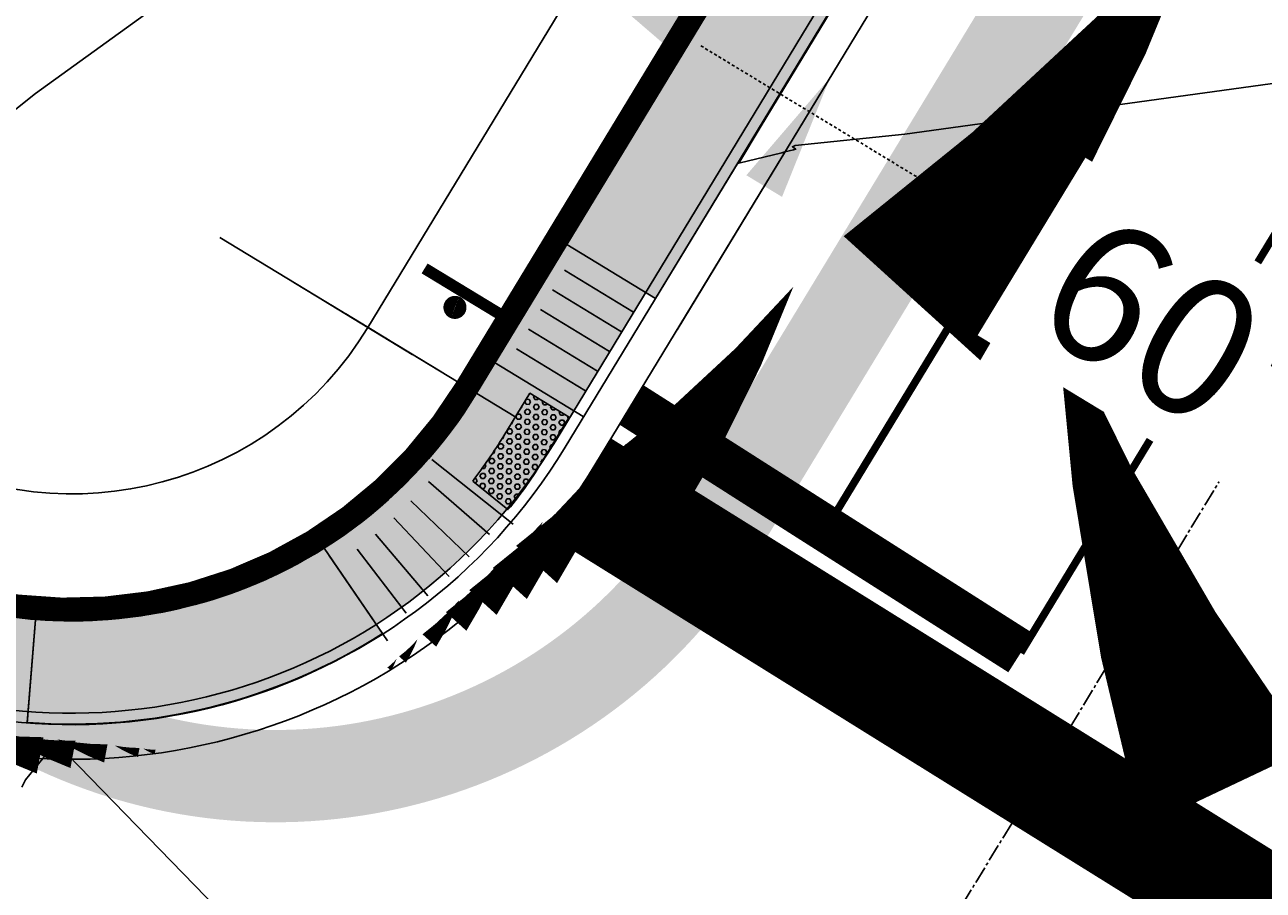
# Model space of a CAD drawing. Units: feet. Extents: x 2265665 to 2272075, y 13822633 to 13828740.
# Drawn here: x 2269617 to 2269670, y 13825206 to 13825244 of the extents above; entities that cross this region are included whole.
import ezdxf
from ezdxf.enums import TextEntityAlignment as Align

# ---------------------------------------------------------------- set-up
doc = ezdxf.new("R2010")
doc.units = ezdxf.units.FT
doc.header["$MEASUREMENT"] = 0
for name, pattern in [('337.038_Prop Base$0$CENTER2', [1.125, 0.75, -0.125, 0.125, -0.125]), ('DASHED2', [0.375, 0.25, -0.125]), ('Kyndwood Unit 1 Plat$0$DASHED2', [0.375, 0.25, -0.125]), ('Kyndwood Unit 1 Plat$0$HIDDEN2', [0.1875, 0.125, -0.0625]), ('Kyndwood Unit 3 Plat$0$Kyndwood Unit 1 Plat$0$CENTER2', [1.125, 0.75, -0.125, 0.125, -0.125]), ('Kyndwood Unit 3 Plat$0$Kyndwood Unit 1 Plat$0$DASHED2', [0.375, 0.25, -0.125]), ('Kyndwood Unit 3 Plat$0$Kyndwood Unit 1 Plat$0$HIDDEN2', [0.1875, 0.125, -0.0625])]:
    doc.linetypes.add(name, pattern=pattern)
doc.layers.get('Defpoints').update_dxf_attribs({"color": 156})
for name, color, linetype in [('337.038_Prop Base$0$C-ROAD-BCRB', 1, 'Continuous'), ('337.038_Prop Base$0$C-ROAD-CNTR', 252, '337.038_Prop Base$0$CENTER2'), ('337.038_Prop Base$0$C-ROAD-CROSSWALK', 1, 'Continuous'), ('337.038_Prop Base$0$C-ROAD-FCRB', 2, 'Continuous'), ('337.038_Prop Base$0$C-ROAD-FLOW', 3, 'Continuous'), ('337.038_Prop Base$0$C-ROAD-FLOW @ 10', 3, 'Continuous'), ('337.038_Prop Base$0$C-ROAD-FLOW @ 100', 3, 'Continuous'), ('337.038_Prop Base$0$C-ROAD-FLOW @ 20', 3, 'Continuous'), ('337.038_Prop Base$0$C-ROAD-FLOW @ 200', 3, 'Continuous'), ('337.038_Prop Base$0$C-ROAD-FLOW @ 30', 3, 'Continuous'), ('337.038_Prop Base$0$C-ROAD-FLOW @ 40', 3, 'Continuous'), ('337.038_Prop Base$0$C-ROAD-FLOW @ 5', 3, 'Continuous'), ('337.038_Prop Base$0$C-ROAD-FLOW @ 50', 3, 'Continuous'), ('337.038_Prop Base$0$C-ROAD-FLOW @ 60', 3, 'Continuous'), ('337.038_Prop Base$0$C-ROAD-GUTR', 251, 'Continuous'), ('337.038_Prop Base$0$C-ROAD-SDWK ADA', 1, 'Continuous'), ('337.038_Prop Base$0$C-ROAD-SDWK CONTRACTOR', 253, 'Continuous'), ('337.038_Prop Base$0$C-ROAD-SIGN', 104, 'Continuous'), ('337.038_Prop Base$0$C-SDWK', 1, 'Continuous'), ('337.038_Prop Base$0$C-STRM-LINER', 251, 'Continuous'), ('337.038_Prop Base$0$CP_ROAD-SIGN-SBAR', 1, 'Continuous'), ('Kyndwood Unit 1 Plat$0$C-CNTR-SDWK', 1, 'Kyndwood Unit 1 Plat$0$DASHED2'), ('Kyndwood Unit 1 Plat$0$C-ESMT', 2, 'Kyndwood Unit 1 Plat$0$HIDDEN2'), ('Kyndwood Unit 1 Plat$0$C-TICK MARK', 2, 'Continuous'), ('Kyndwood Unit 1 Plat$0$C-TICK MARK @ 10', 2, 'Continuous'), ('Kyndwood Unit 1 Plat$0$C-TICK MARK @ 100', 2, 'Continuous'), ('Kyndwood Unit 1 Plat$0$C-TICK MARK @ 20', 2, 'Continuous'), ('Kyndwood Unit 1 Plat$0$C-TICK MARK @ 200', 2, 'Continuous'), ('Kyndwood Unit 1 Plat$0$C-TICK MARK @ 30', 2, 'Continuous'), ('Kyndwood Unit 1 Plat$0$C-TICK MARK @ 40', 2, 'Continuous'), ('Kyndwood Unit 1 Plat$0$C-TICK MARK @ 5', 2, 'Continuous'), ('Kyndwood Unit 1 Plat$0$C-TICK MARK @ 50', 2, 'Continuous'), ('Kyndwood Unit 1 Plat$0$C-TICK MARK @ 60', 2, 'Continuous'), ('Kyndwood Unit 1 Plat$0$SP_PARC-LOTS-DIMS', 2, 'Continuous'), ('Kyndwood Unit 3 Plat$0$Kyndwood Unit 1 Plat$0$C-CNTR-SDWK', 253, 'Kyndwood Unit 3 Plat$0$Kyndwood Unit 1 Plat$0$DASHED2'), ('Kyndwood Unit 3 Plat$0$Kyndwood Unit 1 Plat$0$C-ESMT', 252, 'Kyndwood Unit 3 Plat$0$Kyndwood Unit 1 Plat$0$HIDDEN2'), ('Kyndwood Unit 3 Plat$0$Kyndwood Unit 1 Plat$0$C-PARC-LOTS', 252, 'Continuous'), ('Kyndwood Unit 3 Plat$0$Kyndwood Unit 1 Plat$0$C-ROAD-CNTR', 252, 'Kyndwood Unit 3 Plat$0$Kyndwood Unit 1 Plat$0$CENTER2'), ('V-TOPO-MINR', 252, 'DASHED2')]:
    doc.layers.add(name, color=color, linetype=linetype)
doc.layers.add('337.038_Prop Base$0$C-ROAD-SDWK CONT', color=156, linetype='Continuous', plot=False)
doc.styles.add('337.038_Prop Base$0$Simplex', font='simplex.shx')
doc.styles.add('337.038_Prop Base$0$Standard', font='simplex.shx')
doc.styles.add('Kyndwood Unit 1 Plat$0$Simplex', font='simplex.shx')
doc.styles.add('Kyndwood Unit 3 Plat$0$Kyndwood Unit 1 Plat$0$Simplex', font='simplex.shx')
doc.dimstyles.new('337.038_Prop Base$0$Junk', dxfattribs={"dimtxt": 0.1, "dimasz": 0.12, "dimexe": 0.05, "dimexo": 0.1, "dimgap": 0.04, "dimtad": 1, "dimzin": 3, "dimdsep": 46, "dimtxsty": '337.038_Prop Base$0$Standard', "dimcen": 0, "dimadec": 4, "dimazin": 0, "dimtfac": 1, "dimtdec": 4, "dimtix": 1, "dimtmove": 1, "dimatfit": 3, "dimfxl": 1, "dimtolj": 1, "dimtzin": 3, "dimarcsym": 0})
doc.dimstyles.new('Kyndwood Unit 1 Plat$0$2013_DIMS', dxfattribs={"dimscale": 0, "dimtxt": 0.06, "dimasz": 0.06, "dimexe": 0.02, "dimexo": 0.06, "dimgap": 0.02, "dimtad": 0, "dimdsep": 46, "dimtxsty": 'Kyndwood Unit 1 Plat$0$Simplex', "dimcen": 0, "dimclrd": 256, "dimclre": 256, "dimclrt": 256, "dimaunit": 1, "dimadec": 4, "dimazin": 0, "dimtfac": 1, "dimtofl": 0, "dimtmove": 0, "dimatfit": 3, "dimfxl": 1, "dimtfill": 1, "dimtolj": 1, "dimtzin": 0, "dimarcsym": 0})
doc.dimstyles.new('Kyndwood Unit 3 Plat$0$Kyndwood Unit 1 Plat$0$2013_DIMS', dxfattribs={"dimscale": 0, "dimtxt": 0.06, "dimasz": 0.06, "dimexe": 0.02, "dimexo": 0.06, "dimgap": 0.02, "dimtad": 0, "dimdsep": 46, "dimtxsty": 'Kyndwood Unit 3 Plat$0$Kyndwood Unit 1 Plat$0$Simplex', "dimcen": 0, "dimclrd": 256, "dimclre": 256, "dimclrt": 256, "dimaunit": 1, "dimadec": 4, "dimazin": 0, "dimtfac": 1, "dimtofl": 0, "dimtmove": 0, "dimatfit": 3, "dimfxl": 1, "dimtfill": 1, "dimtolj": 1, "dimtzin": 0, "dimarcsym": 0})
pattern_1 = [(49.99999999999999, (0, 0), (3.586300913003767, -0.3137606749129755), [0.375, -4.125]), (355, (0, 0), (-0.693756668065, 3.760960668500059), [0.3, -3.3]), (100.45144446, (0.298858405, -0.02614672), (2.89254423363556, 3.447199954843147), [0.3187009599999999, -3.505710559999999]), (46.18420000000001, (0, 1), (5.336206653357862, -0.8275964039653827), [0.5625, -6.1875]), (96.63563549, (0.444683725, 0.931033465), (4.673309728371142, 4.870593003872752), [0.47805171, -5.258568799999999]), (351.1841639899999, (0, 1), (4.673309725273866, 4.870593001349951), [0.45, -4.950000005]), (21, (0.5, 0.75), (2.984535260592308, -2.013094453326694), [0.375, -4.125]), (326.0000000000001, (0.5, 0.75), (1.216576659607909, 3.625750225234265), [0.3, -3.3]), (71.45144474, (0.74871127, 0.58224213), (4.201111883649856, 1.612655764031769), [0.31870095, -3.50571056]), (37.50000000000001, (0, 0), (0.06079927658645334, 1.664469269156557), [0, -3.26, 0, -3.35, 0, -3.3125]), (7.499999999999999, (0, 0), (1.315347687210743, 1.972058559411801), [0, -1.91, 0, -3.185, 0, -1.2625]), (327.5, (-1.115, 0), (2.669112180862045, -0.1127743586718988), [0, -1.25, 0, -3.9, 0, -5.175]), (317.5, (-1.615, 0), (2.915930846711931, 0.5005249116615886), [0, -1.625, 0, -2.59, 0, -3.675])]

# ---------------------------------------------------------------- blocks, each defined once
blk = doc.blocks.new('*U41')
h = blk.add_hatch()
h.set_pattern_fill('HEX', color=256, scale=0.9999999999999992, angle=515.7779559094382)
h.set_pattern_definition([(155.7779559094382, (-3.856505021085656, 5.774915437479111), (-0.08882691241989674, -0.1974456371509586), [0.1249999999999999, -0.2499999999999998]), (275.7779559094382, (-3.856505021085656, 5.774915437479111), (0.2154063938490829, 0.02179645588011326), [0.1249999999999999, -0.2499999999999998]), (215.7779559094382, (-3.970500311062199, 5.826199678661373), (0.1265794814291862, -0.1756491812708453), [0.1249999999999998, -0.2499999999999996])])
edge = h.paths.add_edge_path()
edge.add_arc((-14.67076788749249, 20.28015546123999), 22.50000038203206, 305.8969209621357, 311.96638151576417, ccw=False)
edge.add_line((-1.478369105966857, 2.053509264513504), (-3.228127111048102, 0.7870390026052996))
edge.add_line((-3.228127111048102, 0.7870390026052989), (-2.055469461102227, -0.8331072982031873))
edge.add_line((-2.055469461102228, -0.8331072982031864), (-0.3057114574026332, 0.4333629612214376))
edge.add_arc((-10.04836293915467, 14.24413101443301), 16.9013778170448, 305.2006269395665, 314.1747338618667)
edge.add_line((1.729343495930168, 2.122159093847824), (0.374857460710311, 3.550565655361294))
for p, q in [((3.100759665088392, 10.01129071415419), (6.999072406982253, 7.763367725704188)), ((2.929004965452406, 8.776224357529289), (5.860209227271549, 6.863623621491232)), ((2.348643931499633, 7.932471703625179), (5.183121354326649, 5.879245525269778)), ((1.699002773740263, 7.082119463265424), (4.425206670274051, 4.887167911516725)), ((1.021738861074111, 6.282617230947801), (3.635065438830207, 3.954415307146164)), ((0.2513971236421655, 5.463208176420969), (2.736333411826274, 2.998438076864858)), ((-0.695382079085729, 5.242193858599599), (2.369631255972575, 1.947395950394184)), ((-2.037729920572591, -1.437495674098289), (-4.676209631441932, 2.207833503812927)), ((-3.140967486272683, -1.618787924752849), (-5.193118366927545, 1.216468104248581)), ((-3.951040633867545, -2.205116748842042), (-6.003191518294607, 0.6301392774290819)), ((-4.761113784063411, -2.791445572514481), (-6.813264667319276, 0.04381045690370777)), ((-5.571186936860276, -3.377774395770159), (-7.62333781751514, -0.542518366768729)), ((-6.89816882333573, -4.955468621880972), (-9.536648534542751, -1.310139441914817)), ((-6.381260087472898, -3.9641032220436), (-8.433410970312007, -1.12884719002441))]:
    blk.add_line(p, q)
blk.add_lwpolyline([(0.3748574607103092, 3.550565655361291, -0.02648921109399812), (-1.478369105966857, 2.053509264513504), (-3.228127111048102, 0.7870390026052989), (-2.055469461102228, -0.8331072982031864), (-0.3057114575298613, 0.4333629626128953, 0.03917663338352297), (1.729343495930168, 2.122159093847824), (0.3748574607103092, 3.550565655361291)], format="xyb")
blk = doc.blocks.new('*U47')
blk.add_lwpolyline([(-0.00459528747071295, 0.001878994574357456, 0, 0.0007999999999999994, -0.05002972121604023), (-0.002466228521081644, 0.001423954806562578, 0, 0, -0.07507171295831763), (-3.374578176657304e-06, -8.21095993767961e-06, 0, 0, -1.534882708495962)], format="xyseb")
blk = doc.blocks.new('*U399')
at = {"layer": '337.038_Prop Base$0$C-ROAD-FLOW @ 200', "xscale": -10000.00000000001, "yscale": 10000.00000000001, "zscale": 10000.00000000002, "rotation": 97.55855431110425}
blk.add_blockref('*U47', (2269685.980469186, 13825188.11578136), dxfattribs=at)
blk = doc.blocks.new('*U51')
blk.add_lwpolyline([(-0.002891457882609621, -0.004035675910477683, 0, 0.0007999999999999991, 0.05002972121604023), (-0.001328038338048495, -0.002520528218348546, 0, 0, 0.07507171295831763), (-7.958220230668923e-19, 3.247176369844229e-19, 0, 0, 1.534882708495962)], format="xyseb")
blk = doc.blocks.new('*U400')
at = {"layer": '337.038_Prop Base$0$C-ROAD-FLOW @ 10', "xscale": -500.0000000000006, "yscale": 500.0000000000006, "zscale": 500.0000000000009, "rotation": 97.55855431110425}
blk.add_blockref('*U51', (2269631.8182373, 13825215.45899671), dxfattribs=at)
at = {"layer": '337.038_Prop Base$0$C-ROAD-FLOW @ 100', "xscale": -5000.000000000006, "yscale": 5000.000000000006, "zscale": 5000.000000000008, "rotation": 97.55855431110425}
blk.add_blockref('*U51', (2269631.8182373, 13825215.45899671), dxfattribs=at)
at = {"layer": '337.038_Prop Base$0$C-ROAD-FLOW @ 20', "xscale": -1000.000000000001, "yscale": 1000.000000000001, "zscale": 1000.000000000002, "rotation": 97.55855431110425}
blk.add_blockref('*U51', (2269631.8182373, 13825215.45899671), dxfattribs=at)
at = {"layer": '337.038_Prop Base$0$C-ROAD-FLOW @ 200', "xscale": -10000.00000000001, "yscale": 10000.00000000001, "zscale": 10000.00000000002, "rotation": 97.55855431110425}
blk.add_blockref('*U51', (2269631.8182373, 13825215.45899671), dxfattribs=at)
at = {"layer": '337.038_Prop Base$0$C-ROAD-FLOW @ 30', "xscale": -1500.000000000002, "yscale": 1500.000000000002, "zscale": 1500.000000000003, "rotation": 97.55855431110425}
blk.add_blockref('*U51', (2269631.8182373, 13825215.45899671), dxfattribs=at)
at = {"layer": '337.038_Prop Base$0$C-ROAD-FLOW @ 40', "xscale": -2000.000000000003, "yscale": 2000.000000000003, "zscale": 2000.000000000003, "rotation": 97.55855431110425}
blk.add_blockref('*U51', (2269631.8182373, 13825215.45899671), dxfattribs=at)
at = {"layer": '337.038_Prop Base$0$C-ROAD-FLOW @ 5', "xscale": -250.0000000000003, "yscale": 250.0000000000003, "zscale": 250.0000000000004, "rotation": 97.55855431110425}
blk.add_blockref('*U51', (2269631.8182373, 13825215.45899671), dxfattribs=at)
at = {"layer": '337.038_Prop Base$0$C-ROAD-FLOW @ 50', "xscale": -2500.000000000003, "yscale": 2500.000000000003, "zscale": 2500.000000000004, "rotation": 97.55855431110425}
blk.add_blockref('*U51', (2269631.8182373, 13825215.45899671), dxfattribs=at)
at = {"layer": '337.038_Prop Base$0$C-ROAD-FLOW @ 60', "xscale": -3000.000000000005, "yscale": 3000.000000000004, "zscale": 3000.000000000005, "rotation": 97.55855431110425}
blk.add_blockref('*U51', (2269631.8182373, 13825215.45899671), dxfattribs=at)
blk = doc.blocks.new('337.038_Prop Base$0$SIGN')
at = {"layer": '337.038_Prop Base$0$C-ROAD-SIGN', "const_width": 0.5}
blk.add_lwpolyline([(-1.261317952070385, -1.728697756305337), (2.091494766063988, 0.4527345411479473)], dxfattribs=at)
at = {"layer": '337.038_Prop Base$0$C-ROAD-SIGN', "const_width": 0.495}
blk.add_lwpolyline([(0.1723632141947746, -0.1845187582075596, 1), (-0.1723632141947746, 0.1845187582075596, 1)], format="xyb", close=True, dxfattribs=at)
blk = doc.blocks.new('337.038_Prop Base$0$STOP SIGN')
at = {"layer": '337.038_Prop Base$0$C-ROAD-SIGN', "rotation": 54.37838363620784}
blk.add_blockref('337.038_Prop Base$0$SIGN', (9.313225746154785e-10, 0), dxfattribs=at)
blk = doc.blocks.new('*U106')
blk.add_lwpolyline([(-0.001169906936776911, 0.004824790700977343, 0, 0.0007999999999999993, -0.05002972121604023), (-0.0002911513696119352, 0.002832871562443718, 0, 0, -0.07507171295831763), (-8.631089980684837e-06, -2.076517930062995e-06, 0, 0, -1.534882708495962)], format="xyseb")
blk = doc.blocks.new('*U455')
at = {"layer": '337.038_Prop Base$0$C-ROAD-FLOW @ 10', "xscale": -500.0000000000006, "yscale": 500.0000000000006, "zscale": 500.0000000000009, "rotation": 97.55855431110425}
blk.add_blockref('*U106', (2269622.970171396, 13825212.29565825), dxfattribs=at)
at = {"layer": '337.038_Prop Base$0$C-ROAD-FLOW @ 100', "xscale": -5000.000000000006, "yscale": 5000.000000000006, "zscale": 5000.000000000008, "rotation": 97.55855431110425}
blk.add_blockref('*U106', (2269622.970171396, 13825212.29565825), dxfattribs=at)
at = {"layer": '337.038_Prop Base$0$C-ROAD-FLOW @ 20', "xscale": -1000.000000000001, "yscale": 1000.000000000001, "zscale": 1000.000000000002, "rotation": 97.55855431110425}
blk.add_blockref('*U106', (2269622.970171396, 13825212.29565825), dxfattribs=at)
at = {"layer": '337.038_Prop Base$0$C-ROAD-FLOW @ 200', "xscale": -10000.00000000001, "yscale": 10000.00000000001, "zscale": 10000.00000000002, "rotation": 97.55855431110425}
blk.add_blockref('*U106', (2269622.970171396, 13825212.29565825), dxfattribs=at)
at = {"layer": '337.038_Prop Base$0$C-ROAD-FLOW @ 30', "xscale": -1500.000000000002, "yscale": 1500.000000000002, "zscale": 1500.000000000003, "rotation": 97.55855431110425}
blk.add_blockref('*U106', (2269622.970171396, 13825212.29565825), dxfattribs=at)
at = {"layer": '337.038_Prop Base$0$C-ROAD-FLOW @ 40', "xscale": -2000.000000000003, "yscale": 2000.000000000003, "zscale": 2000.000000000003, "rotation": 97.55855431110425}
blk.add_blockref('*U106', (2269622.970171396, 13825212.29565825), dxfattribs=at)
at = {"layer": '337.038_Prop Base$0$C-ROAD-FLOW @ 5', "xscale": -250.0000000000003, "yscale": 250.0000000000003, "zscale": 250.0000000000004, "rotation": 97.55855431110425}
blk.add_blockref('*U106', (2269622.970171396, 13825212.29565825), dxfattribs=at)
at = {"layer": '337.038_Prop Base$0$C-ROAD-FLOW @ 50', "xscale": -2500.000000000003, "yscale": 2500.000000000003, "zscale": 2500.000000000004, "rotation": 97.55855431110425}
blk.add_blockref('*U106', (2269622.970171396, 13825212.29565825), dxfattribs=at)
at = {"layer": '337.038_Prop Base$0$C-ROAD-FLOW @ 60', "xscale": -3000.000000000005, "yscale": 3000.000000000004, "zscale": 3000.000000000005, "rotation": 97.55855431110425}
blk.add_blockref('*U106', (2269622.970171396, 13825212.29565825), dxfattribs=at)
blk = doc.blocks.new('*U155')
h = blk.add_hatch()
h.set_pattern_fill('HEX', color=256, scale=0.999999999999999, angle=423.4372842058469)
h.set_pattern_definition([(63.4372842058469, (5.927600943905097, 3.617433667326714), (-0.1936531137312846, 0.09681669041119993), [0.1249999999999999, -0.2499999999999998]), (183.4372842058469, (5.927600943905097, 3.617433667326714), (0.01298084345920991, -0.2161168612188494), [0.1249999999999998, -0.2499999999999997]), (123.4372842058468, (5.983498085489103, 3.729239342912591), (-0.1806722702720747, -0.1193001708076495), [0.1249999999999998, -0.2499999999999996])])
edge = h.paths.add_edge_path()
edge.add_arc((-20.95351124502388, -13.6918407252422), 22.50000038203206, 387.0779529250963, 393.1474134787248)
edge.add_line((-2.115014251518364, -1.388952925334134), (-3.296091460029234, 0.4195427556615117))
edge.add_line((-3.296091460029233, 0.4195427556615125), (-1.62155842211038, 1.513132763350983))
edge.add_line((-1.621558422110381, 1.513132763350983), (-0.4404812140015344, -0.2953629148312109))
edge.add_arc((-14.47808725978037, -9.70823647278405), 16.9013778170448, 384.8696005789938, 393.8437075012939, ccw=False)
edge.add_line((0.8559797458149632, -2.600285911447342), (-0.9197802372888086, -3.449788240453939))
for p, q in [((-4.66960548874946, 7.094799994159724), (-8.437304824098682, 4.634222473500635)), ((-4.54144374618269, 5.984135974328221), (-7.471876560280896, 4.070353454004922)), ((-3.994648742608477, 5.146869454079785), (-6.925081553587622, 3.233086935793457)), ((-3.447853735915205, 4.309602935868322), (-6.378286549472363, 2.395820418123038)), ((-2.901058731799946, 3.472336418197902), (-5.831491545325303, 1.5585539038104)), ((-2.354263730262704, 2.635069901068529), (-5.284696541241846, 0.7212873827822004)), ((-1.388835464630762, 2.071200882201417), (-5.156534798929696, -0.3893766366594232)), ((-2.524234537968578, -4.64676152652355), (1.516420481777132, -2.666078055747925)), ((-1.719122496301901, -5.191768671213807), (1.482967581190221, -3.778750930480686)), ((-1.292791052952651, -6.232489138717916), (1.980354265097678, -4.992924809235481)), ((-0.9462614448055836, -7.221330611128012), (2.384638807935923, -6.146573193713927)), ((-0.6437138262417942, -8.247779589422196), (2.737611029593675, -7.344097001723809)), ((-0.4035036550313475, -9.243287773390565), (3.017856229339197, -8.505523216353572)), ((-0.6848251185734026, -10.45809097402197), (3.759602700070422, -9.7530651869199))]:
    blk.add_line(p, q)
blk.add_lwpolyline([(-0.9197802372888095, -3.449788240453938, 0.02648921109399812), (-2.115014251518364, -1.388952925334134), (-3.296091460029233, 0.4195427556615125), (-1.621558422110381, 1.513132763350983), (-0.4404812146179962, -0.2953629160851314, -0.03917663338352297), (0.8559797458149632, -2.600285911447342), (-0.9197802372888095, -3.449788240453938)], format="xyb")
blk = doc.blocks.new('*U186')
at = {"layer": 'Kyndwood Unit 1 Plat$0$SP_PARC-LOTS-DIMS'}
blk.add_line((0.03205597478101161, -0.01945930364144833), (-0.032055974776355, 0.01945930364144832), dxfattribs=at)
blk = doc.blocks.new('*U514')
at = {"layer": 'Kyndwood Unit 1 Plat$0$C-TICK MARK @ 10', "xscale": 10, "yscale": 10, "zscale": 10}
blk.add_blockref('*U186', (2269631.481455494, 13825230.67711869), dxfattribs=at)
at = {"layer": 'Kyndwood Unit 1 Plat$0$C-TICK MARK @ 100', "xscale": 100, "yscale": 100, "zscale": 100}
blk.add_blockref('*U186', (2269631.481455494, 13825230.67711869), dxfattribs=at)
at = {"layer": 'Kyndwood Unit 1 Plat$0$C-TICK MARK @ 20', "xscale": 20, "yscale": 20, "zscale": 20}
blk.add_blockref('*U186', (2269631.481455494, 13825230.67711869), dxfattribs=at)
at = {"layer": 'Kyndwood Unit 1 Plat$0$C-TICK MARK @ 200', "xscale": 200, "yscale": 200, "zscale": 200}
blk.add_blockref('*U186', (2269631.481455494, 13825230.67711869), dxfattribs=at)
at = {"layer": 'Kyndwood Unit 1 Plat$0$C-TICK MARK @ 30', "xscale": 30, "yscale": 30, "zscale": 30}
blk.add_blockref('*U186', (2269631.481455494, 13825230.67711869), dxfattribs=at)
at = {"layer": 'Kyndwood Unit 1 Plat$0$C-TICK MARK @ 40', "xscale": 40, "yscale": 40, "zscale": 40}
blk.add_blockref('*U186', (2269631.481455494, 13825230.67711869), dxfattribs=at)
at = {"layer": 'Kyndwood Unit 1 Plat$0$C-TICK MARK @ 5', "xscale": 5, "yscale": 5, "zscale": 5}
blk.add_blockref('*U186', (2269631.481455494, 13825230.67711869), dxfattribs=at)
at = {"layer": 'Kyndwood Unit 1 Plat$0$C-TICK MARK @ 50', "xscale": 50, "yscale": 50, "zscale": 50}
blk.add_blockref('*U186', (2269631.481455494, 13825230.67711869), dxfattribs=at)
at = {"layer": 'Kyndwood Unit 1 Plat$0$C-TICK MARK @ 60', "xscale": 60, "yscale": 60, "zscale": 60}
blk.add_blockref('*U186', (2269631.481455494, 13825230.67711869), dxfattribs=at)
blk = doc.blocks.new('*D187')
at = {"layer": 'Defpoints', "color": 0}
for p in [(2269640.780459485, 13825245.99568522), (2269640.46820101, 13825245.48129118), (2269691.757760345, 13825214.34640554)]:
    blk.add_point(p, dxfattribs=at)
at = {"layer": 'Kyndwood Unit 1 Plat$0$C-ESMT', "lineweight": -2}
for p, q in [((2269643.581689573, 13825250.61024711), (2269641.818289006, 13825247.7053372)), ((2269645.909415418, 13825242.88219666), (2269659.586631241, 13825234.57956049)), ((2269686.941062887, 13825217.97428815), (2269673.263847063, 13825226.27692432)), ((2269694.871248908, 13825219.47536148), (2269693.107848342, 13825216.57045156))]:
    blk.add_line(p, q, dxfattribs=at)
at = {"layer": 'Kyndwood Unit 1 Plat$0$C-ESMT'}
for points in [[(2269646.428330178, 13825243.73702265), (2269645.390500657, 13825242.02737067), (2269640.780459485, 13825245.99568522)], [(2269687.459977647, 13825218.82911414), (2269686.422148126, 13825217.11946216), (2269692.07001882, 13825214.86079958)]]:
    blk.add_solid(points, dxfattribs=at)
at = {"layer": 'Kyndwood Unit 1 Plat$0$C-ESMT', "insert": (2269666.425239152, 13825230.4282424), "char_height": 6, "attachment_point": 5, "rotation": 328.74051609900806, "style": 'Kyndwood Unit 1 Plat$0$Simplex', "bg_fill": 3, "box_fill_scale": 1.25, "bg_fill_color": 256, "bg_fill_true_color": 13158600, "bg_fill_transparency": 0}
blk.add_mtext("\\A1;60'", dxfattribs=at)
blk = doc.blocks.new('*D361')
at = {"layer": 'Defpoints', "color": 0}
for p in [(2269640.780459485, 13825245.99568522), (2269640.46820101, 13825245.48129118), (2269691.757760345, 13825214.34640554)]:
    blk.add_point(p, dxfattribs=at)
at = {"layer": 'Kyndwood Unit 3 Plat$0$Kyndwood Unit 1 Plat$0$C-ESMT', "lineweight": -2}
for p, q in [((2269643.581689573, 13825250.61024711), (2269641.818289006, 13825247.7053372)), ((2269645.909415418, 13825242.88219666), (2269659.586631241, 13825234.57956049)), ((2269686.941062887, 13825217.97428815), (2269673.263847063, 13825226.27692432)), ((2269694.871248908, 13825219.47536148), (2269693.107848342, 13825216.57045156))]:
    blk.add_line(p, q, dxfattribs=at)
at = {"layer": 'Kyndwood Unit 3 Plat$0$Kyndwood Unit 1 Plat$0$C-ESMT'}
for points in [[(2269646.428330178, 13825243.73702265), (2269645.390500657, 13825242.02737067), (2269640.780459485, 13825245.99568522)], [(2269687.459977647, 13825218.82911414), (2269686.422148126, 13825217.11946216), (2269692.07001882, 13825214.86079958)]]:
    blk.add_solid(points, dxfattribs=at)
at = {"layer": 'Kyndwood Unit 3 Plat$0$Kyndwood Unit 1 Plat$0$C-ESMT', "insert": (2269666.425239152, 13825230.4282424), "char_height": 6, "attachment_point": 5, "rotation": 328.74051609900806, "style": 'Kyndwood Unit 3 Plat$0$Kyndwood Unit 1 Plat$0$Simplex', "bg_fill": 3, "box_fill_scale": 1.25, "bg_fill_color": 256, "bg_fill_true_color": 13158600, "bg_fill_transparency": 0}
blk.add_mtext("\\A1;60'", dxfattribs=at)
blk = doc.blocks.new('*U46')
blk.add_leader([(0.2357531544017168, -0.09878974029709015), (0, 0)], dimstyle='337.038_Prop Base$0$Junk', override={"dimscale": 2, "dimasz": 0.055, "dimgap": 0.04, "dimtad": 0, "dimtdec": 2})

msp = doc.modelspace()

# ---------------------------------------------------------------- hatches: boundary and pattern name
at = {"layer": '337.038_Prop Base$0$C-ROAD-SDWK CONTRACTOR'}
h = msp.add_hatch(color=256, dxfattribs=at)
h.dxf.hatch_style = 1
edge = h.paths.add_edge_path()
edge.add_line((2269640.100841933, 13825234.27708477), (2269679.189944193, 13825298.66989652))
edge.add_arc((2269697.141290038, 13825287.7726865), 21.00000009383514, 137.2036041369888, 148.7405160950545, ccw=False)
edge.add_line((2269681.732065313, 13825302.03998468), (2269713.23118695, 13825336.06023415))
edge.add_arc((2269702.224597884, 13825346.2511614), 15.00000003992604, 317.203604117241, 328.7405160795711)
edge.add_line((2269715.046987748, 13825338.46743997), (2269763.578547898, 13825418.41513471))
edge.add_line((2269763.578547898, 13825418.41513471), (2269767.425264848, 13825416.08001829))
edge.add_line((2269767.425264848, 13825416.08001829), (2269718.893235771, 13825336.13155111))
edge.add_arc((2269702.224432527, 13825346.25128613), 19.50020611423056, 317.20366675170186, 328.7377998625542, ccw=False)
edge.add_line((2269716.533163998, 13825333.00295634), (2269685.034042024, 13825298.98270651))
edge.add_arc((2269697.141289995, 13825287.77268653), 16.50000004292774, 137.2036041140551, 148.7405160965822)
edge.add_line((2269683.036661142, 13825296.3347801), (2269643.939237634, 13825231.92826044))
edge.add_line((2269643.939237634, 13825231.92826044), (2269640.100841933, 13825234.27708477))
h = msp.add_hatch(color=256, dxfattribs=at)
h.dxf.hatch_style = 1
edge = h.paths.add_edge_path()
edge.add_arc((2269618.644992678, 13825238.60401748), 25.11908241791214, 265.60441346879753, 302.43534258825724, ccw=False)
edge.add_line((2269616.719810302, 13825213.55881885), (2269617.0776269, 13825218.02197877))
edge.add_arc((2269618.65909402, 13825238.46088682), 20.50000000714212, 265.5755361452635, 302.2093773311502)
edge.add_line((2269629.585896632, 13825221.11571501), (2269632.117550038, 13825217.40358117))
at = {"layer": '337.038_Prop Base$0$C-STRM-LINER'}
h = msp.add_hatch(dxfattribs=at)
h.set_pattern_fill('ZIGZAG', color=256, scale=10)
h.set_pattern_definition([(0, (0, 0), (1.25, 1.25), [1.25, -1.25]), (90, (1.25, 0), (-1.25, 1.25), [1.25, -1.25])])
edge = h.paths.add_edge_path()
edge.add_line((2269956.931152208, 13824946.8887972), (2269877.654761796, 13824994.41693662))
edge.add_arc((2269159.492842155, 13823731.39651871), 1452.920203894437, 60.37714806236245, 62.30801946534894)
edge.add_line((2269834.691182155, 13825017.89732343), (2269754.279312782, 13825059.15101645))
edge.add_line((2269754.279312782, 13825059.15101645), (2269673.850375955, 13825100.41346559))
edge.add_line((2269673.850375955, 13825100.41346559), (2269600.298112048, 13825136.70056485))
edge.add_arc((2269964.866315238, 13825875.66337041), 824.0000016873453, 227.8533889296287, 243.7405161245485, ccw=False)
edge.add_line((2269411.93758855, 13825264.7248907), (2269403.88522847, 13825255.8277284))
edge.add_arc((2269964.866315247, 13825875.6633704), 836.0000016883173, 227.8533889289349, 243.7405161239113)
edge.add_line((2269594.988866381, 13825125.93897061), (2269668.456635762, 13825089.69355683))
edge.add_line((2269668.456635762, 13825089.69355683), (2269748.801743018, 13825048.47411477))
edge.add_line((2269748.801743018, 13825048.47411477), (2269829.163866155, 13825007.24594305))
edge.add_arc((2269159.492842243, 13823731.39651866), 1440.920203892049, 60.3826370112003, 62.305805467276286, ccw=False)
edge.add_line((2269871.6032969, 13824984.0535884), (2269950.760801857, 13824936.59672372))
edge.add_line((2269950.760801857, 13824936.59672372), (2269956.931152208, 13824946.8887972))

# ---------------------------------------------------------------- linework, layer by layer
at = {"layer": '337.038_Prop Base$0$C-ROAD-CNTR'}
msp.add_lwpolyline([(2270238.138558551, 13824841.38654788), (2269909.587688345, 13825040.82546273, 0.02182069688196949), (2269850.701036967, 13825073.14456289), (2269624.748866984, 13825184.61834199, -0.07752942077049788), (2269430.611557165, 13825321.19180248), (2268695.127909649, 13826031.25271331, -0.05844253361331446), (2268619.842418006, 13826123.17420886)], format="xyb", dxfattribs=at)
msp.add_lwpolyline([(2269642.103272101, 13825176.05652503), (2269657.236624056, 13825205.65602938), (2270067.526410781, 13825881.54039285)], dxfattribs=at)
at = {"layer": '337.038_Prop Base$0$C-ROAD-SDWK CONTRACTOR'}
msp.add_lwpolyline([(2269632.117550038, 13825217.40358117, -0.1621031550717842), (2269616.719810302, 13825213.55881885), (2269617.0776269, 13825218.02197877, 0.1612207220254786), (2269629.585896632, 13825221.11571501)], format="xyb", close=True, dxfattribs=at)
at = {"layer": 'Kyndwood Unit 3 Plat$0$Kyndwood Unit 1 Plat$0$C-PARC-LOTS'}
msp.add_lwpolyline([(2269611.48461754, 13825225.28792664, 0.400551792403636), (2269631.481455494, 13825230.67711869)], format="xyb", dxfattribs=at)
at = {"layer": 'Kyndwood Unit 3 Plat$0$Kyndwood Unit 1 Plat$0$C-ROAD-CNTR'}
msp.add_arc((2269965.425463716, 13825875.15397209), 770, 226.0075548043191, 243.7405161537739, dxfattribs=at)
at = {"layer": 'V-TOPO-MINR', "color": 252, "linetype": 'Continuous', "lineweight": -3, "elevation": 692, "flags": 128}
for points in [[(2269613.24906029, 13825237.77269367), (2269617.07803926, 13825240.82085072), (2269635.553525955, 13825254.16980006), (2269652.467136702, 13825265.24754731), (2269654.634540641, 13825261.1278617), (2269655.454397759, 13825259.5695211), (2269657.461999443, 13825255.75357908), (2269657.626951255, 13825255.44004749), (2269657.654452491, 13825255.4233531), (2269658.05436425, 13825255.1805901), (2269657.530880508, 13825254.31281839), (2269653.152982284, 13825247.06753518), (2269648.480520593, 13825239.33475874), (2269647.548650366, 13825237.79387342), (2269649.415958555, 13825238.25047324), (2269649.552022292, 13825238.28374396), (2269649.92049585, 13825238.37384422), (2269650.022414069, 13825238.39876558), (2269649.874824556, 13825238.50820382), (2269649.991194709, 13825238.56160092), (2269654.753960402, 13825239.05269765), (2269677.492459258, 13825242.19531379)], [(2269611.995382722, 13825197.32213605), (2269618.110838102, 13825200.69619722), (2269625.468831354, 13825204.95217088), (2269617.951234855, 13825212.68786553), (2269616.648803929, 13825211.06335762), (2269616.486722901, 13825210.75572099)]]:
    msp.add_lwpolyline(points, dxfattribs=at)

# ---------------------------------------------------------------- block references
at = {"rotation": 61.31299586629369}
msp.add_blockref('337.038_Prop Base$0$STOP SIGN', (2269635.251693004, 13825231.54502792), dxfattribs=at)
at = {"layer": '337.038_Prop Base$0$C-ROAD-FLOW'}
msp.add_blockref('*U455', (0, 0), dxfattribs=at)
at = {"layer": '337.038_Prop Base$0$C-ROAD-SDWK ADA', "rotation": 295.3886847257359}
msp.add_blockref('*U41', (2269606.701632994, 13825216.50595284), dxfattribs=at)
at = {"layer": 'Kyndwood Unit 1 Plat$0$C-TICK MARK'}
msp.add_blockref('*U514', (0, 0), dxfattribs=at)

# ---------------------------------------------------------------- next in the draw order: dimensions: what is measured, and where the dimension line sits
at = {"layer": 'Kyndwood Unit 1 Plat$0$C-ESMT'}
dim = msp.add_aligned_dim(p1=(2269691.757760344, 13825214.34640554), p2=(2269640.46820101, 13825245.48129118), distance=-0.6017529250955506, dimstyle='Kyndwood Unit 1 Plat$0$2013_DIMS', override={"dimpost": "'"}, dxfattribs=at)
dim.commit()
dim.dimension.update_dxf_attribs({"geometry": '*D187', "text_midpoint": (2269666.425239152, 13825230.4282424)})

# ---------------------------------------------------------------- next in the draw order: hatches: boundary and pattern name
at = {"layer": '337.038_Prop Base$0$C-ROAD-SDWK CONT'}
h = msp.add_hatch(color=256, dxfattribs=at)
h.dxf.hatch_style = 1
edge = h.paths.add_edge_path()
edge.add_line((2268821.793074961, 13825943.02053009), (2268819.0148209, 13825940.14280454))
edge.add_line((2268819.0148209, 13825940.14280454), (2269444.850109231, 13825335.94014595))
edge.add_arc((2269965.425463706, 13825875.15397208), 749.4999999834996, 226.0075548050843, 242.2171074211084)
edge.add_arc((2269627.486650752, 13825233.73183442), 24.49999999900842, 242.2171074178513, 328.7405160970517)
edge.add_line((2269648.429887478, 13825221.01842279), (2269766.997851853, 13825416.33947567))
edge.add_line((2269766.997851854, 13825416.33947567), (2269763.578547898, 13825418.41513471))
edge.add_line((2269763.578547898, 13825418.41513471), (2269645.010583523, 13825223.09408183))
edge.add_arc((2269627.486650751, 13825233.73183442), 20.50000000023566, 242.2171074223364, 328.7405160982378, ccw=False)
edge.add_arc((2269965.42546371, 13825875.15397208), 745.4999999850531, 226.0075548047573, 242.2171074208341, ccw=False)
edge.add_line((2269447.628363291, 13825338.81787151), (2268821.793074961, 13825943.02053009))
at = {"layer": '337.038_Prop Base$0$C-SDWK'}
h = msp.add_hatch(dxfattribs=at)
h.set_pattern_fill('AR-CONC', color=256, scale=0.5)
h.set_pattern_definition(pattern_1)
edge = h.paths.add_edge_path()
edge.add_line((2269072.397022903, 13825695.51901463), (2268819.0148209, 13825940.14280454))
edge.add_line((2268819.0148209, 13825940.14280454), (2268750.668838958, 13826006.12633848))
edge.add_arc((2268767.685645076, 13826023.75240752), 24.50000000013754, 136.0075548086822, 226.0075548054942, ccw=False)
edge.add_line((2268750.059576043, 13826040.76921363), (2268993.156806475, 13826292.5702))
edge.add_arc((2269010.782875508, 13826275.55339389), 24.50000000044939, 46.007554786232674, 136.007554803171, ccw=False)
edge.add_line((2269027.799681631, 13826293.17946291), (2269804.804003628, 13825543.03308073))
edge.add_arc((2269902.390177342, 13825644.11319065), 140.4999997222857, 226.0075547765895, 231.0636369904255)
edge.add_arc((2269798.694797852, 13825515.76885622), 24.49999999803034, -31.25948390294832, 51.06363699203621, ccw=False)
edge.add_line((2269819.638034577, 13825503.05544459), (2269766.997851853, 13825416.33947567))
edge.add_line((2269766.997851853, 13825416.33947567), (2269718.466218939, 13825336.39166106))
edge.add_arc((2269702.224449344, 13825346.25127345), 19.00018516112119, 317.20366051551406, 328.7400368296013, ccw=False)
edge.add_line((2269716.166277362, 13825333.34265355), (2269684.667155723, 13825299.32240408))
edge.add_arc((2269697.141289995, 13825287.77268653), 17.0000000399041, 137.2036041262266, 148.7405161152413)
edge.add_line((2269682.609248148, 13825296.59423748), (2269639.602330746, 13825225.74747518))
edge.add_arc((2269618.659094018, 13825238.46088681), 24.5000000002026, 241.4256706377936, 328.74051609874704, ccw=False)
edge.add_arc((2269965.425463689, 13825875.15397205), 749.499999953096, 226.0075548046217, 241.4256706353693, ccw=False)
edge.add_line((2269444.850109231, 13825335.94014595), (2269367.270835497, 13825410.83781362))
edge.add_line((2269367.270835497, 13825410.83781362), (2269370.049089559, 13825413.71553917))
edge.add_line((2269370.04908956, 13825413.71553917), (2269447.628363291, 13825338.81787151))
edge.add_arc((2269965.425463702, 13825875.15397206), 745.4999999687876, 226.0075548043996, 241.4256706347116)
edge.add_arc((2269618.659094018, 13825238.46088681), 20.49999999983759, 241.4256706314116, 328.7405160975624)
edge.add_line((2269636.18302679, 13825227.82313422), (2269679.189944193, 13825298.66989652))
edge.add_arc((2269697.14129004, 13825287.7726865), 21.0000000974276, 137.2036041321203, 148.7405160890032, ccw=False)
edge.add_line((2269681.732065314, 13825302.03998468), (2269713.23118695, 13825336.06023415))
edge.add_arc((2269702.224597743, 13825346.25116151), 15.00000021995993, 317.2036041713679, 328.739980373196)
edge.add_line((2269715.046914984, 13825338.4673201), (2269763.578547898, 13825418.41513471))
edge.add_line((2269763.578547898, 13825418.41513471), (2269816.218730621, 13825505.13110363))
edge.add_arc((2269798.69479785, 13825515.76885622), 20.50000000126821, 328.7405161020126, 411.0636369912459)
edge.add_arc((2269902.39017748, 13825644.1131908), 144.4999999289771, 226.0075547797033, 231.0636369863411, ccw=False)
edge.add_line((2269802.025749567, 13825540.15535517), (2269025.021427327, 13826290.30173711))
edge.add_arc((2269010.782875264, 13826275.55339364), 20.49999999967771, 46.00755478364005, 136.007554801139)
edge.add_line((2268996.034531788, 13826289.7919457), (2268752.937301599, 13826037.99095957))
edge.add_arc((2268767.685645076, 13826023.75240751), 20.49999999971245, 136.0075548029469, 226.0075548066598)
edge.add_line((2268753.447093019, 13826009.00406404), (2268821.793074961, 13825943.02053009))
edge.add_line((2268821.793074961, 13825943.02053009), (2269075.175276964, 13825698.39674019))
edge.add_line((2269075.175276964, 13825698.39674019), (2269072.397022908, 13825695.51901463))
h = msp.add_hatch(dxfattribs=at)
h.set_pattern_fill('AR-CONC', color=256, scale=0.5)
h.set_pattern_definition(pattern_1)
edge = h.paths.add_edge_path()
edge.add_line((2269302.333162654, 13825361.72600072), (2269305.731495602, 13825359.61618243))
edge.add_line((2269305.731495602, 13825359.61618243), (2269311.006041332, 13825368.11201484))
edge.add_arc((2269328.422497685, 13825357.29919615), 20.50000000011786, 46.00755480759619, 148.1663688081334, ccw=False)
edge.add_line((2269342.661049741, 13825372.04753962), (2269413.594751057, 13825303.56573344))
edge.add_arc((2269965.425463712, 13825875.15397209), 794.499999995912, 226.0075548053592, 243.7405161422865)
edge.add_line((2269613.909157088, 13825162.64675376), (2269839.861327071, 13825051.17297466))
edge.add_arc((2269510.040330407, 13824382.6411413), 745.4640850159094, 58.740374284221616, 63.740516146305026, ccw=False)
edge.add_line((2269896.874224874, 13825019.88225747), (2270011.137334591, 13824950.51838182))
edge.add_line((2270011.137334591, 13824950.51838182), (2270013.213059278, 13824953.93788073))
edge.add_line((2270013.213059278, 13824953.93788073), (2269898.949892379, 13825023.30155629))
edge.add_arc((2269510.040330339, 13824382.64114118), 749.4640851545706, 58.7403742846592, 63.74051614574699)
edge.add_line((2269841.631075625, 13825054.76017273), (2269615.678905643, 13825166.23395184))
edge.add_arc((2269965.425463712, 13825875.15397209), 790.4999999960343, 226.0075548053402, 243.7405161422586, ccw=False)
edge.add_line((2269416.373005117, 13825306.443459), (2269345.4393038, 13825374.92526518))
edge.add_arc((2269328.422497685, 13825357.29919613), 24.50000000822413, 46.00755482980666, 148.1663687804479)
edge.add_line((2269307.607708385, 13825370.22183312), (2269302.333162654, 13825361.72600072))

# ---------------------------------------------------------------- next in the draw order: linework, layer by layer
at = {"layer": '337.038_Prop Base$0$C-ROAD-BCRB'}
msp.add_lwpolyline([(2269072.397022903, 13825695.51901463), (2268819.0148209, 13825940.14280454), (2268750.668838958, 13826006.12633848, -0.4142135623607772), (2268750.059576043, 13826040.76921363), (2268993.156806475, 13826292.5702, -0.4142135624689045), (2269027.799681631, 13826293.17946291), (2269804.804003628, 13825543.03308073, 0.02206490026302322), (2269814.091990588, 13825534.8260453, -0.3754924958573433), (2269819.638034577, 13825503.05544459), (2269766.997851853, 13825416.33947567), (2269718.466218939, 13825336.39166106, -0.05037949544407085), (2269716.166277362, 13825333.34265355), (2269684.667155723, 13825299.32240408, 0.05038183869645977), (2269682.609248148, 13825296.59423748), (2269639.602330746, 13825225.74747518, -0.4005528543270859), (2269606.940782216, 13825216.94505151, -0.0673758958515546), (2269444.850109231, 13825335.94014595), (2269367.270835497, 13825410.83781362)], format="xyb", dxfattribs=at)
at = {"layer": '337.038_Prop Base$0$C-ROAD-CROSSWALK', "color": 253, "const_width": 4.999999999999999}
msp.add_lwpolyline([(2269640.69203894, 13825223.74612408), (2269679.007257693, 13825199.89200526)], dxfattribs=at)
at = {"layer": '337.038_Prop Base$0$C-ROAD-FCRB'}
msp.add_lwpolyline([(2269366.92355374, 13825410.47809792), (2269444.502827474, 13825335.58043026, 0.06737589584498732), (2269606.701632994, 13825216.50595284, 0.4005528543486409), (2269640.02974374, 13825225.4880178), (2269683.036661142, 13825296.3347801, -0.05038183866818034), (2269685.034042024, 13825298.98270651), (2269716.533163998, 13825333.00295634, 0.05036968278386394), (2269718.893235771, 13825336.13155111), (2269820.065447572, 13825502.79598721, 0.3754924958387396), (2269814.406219011, 13825535.21496753, -0.02206490026115668), (2269805.151285386, 13825543.39279642), (2269028.146963389, 13826293.53917861, 0.4142135624710751), (2268992.79709078, 13826292.91748176), (2268749.699860348, 13826041.11649539, 0.4142135623652476), (2268750.321557201, 13826005.76662279), (2269072.049741147, 13825695.15929893)], format="xyb", dxfattribs=at)
at = {"layer": '337.038_Prop Base$0$C-ROAD-GUTR'}
msp.add_lwpolyline([(2269641.311982723, 13825224.70964566), (2269684.318900125, 13825295.55640796, -0.05038183862218078), (2269686.134700927, 13825297.96361379), (2269717.633822902, 13825331.98386362, 0.05036968247331073), (2269720.175437853, 13825335.35311818), (2269821.00612825, 13825501.45495443, 0.350523437263527), (2269816.759172698, 13825534.27112739), (2269029.188808418, 13826294.61832544, 0.4142135624729573), (2268991.717943454, 13826293.95932679), (2268748.620713265, 13826042.15834066, 0.4142135623773858), (2268749.279711928, 13826004.6874757), (2269443.460982201, 13825334.50128317, 0.06737589585144277), (2269605.984185332, 13825215.1886568, 0.4005528543545277)], format="xyb", close=True, dxfattribs=at)
msp.add_lwpolyline([(2269300.633996181, 13825362.78090986), (2269305.908541911, 13825371.27674227, -0.4778264224877281), (2269346.828430831, 13825376.36412796), (2269417.762132147, 13825307.88232177, 0.07752942076724889), (2269616.56377992, 13825168.02755088), (2269842.515949903, 13825056.55377177, -0.02182069685233884), (2269899.987726132, 13825025.0112057)], format="xyb", dxfattribs=at)
at = {"layer": '337.038_Prop Base$0$C-ROAD-SDWK CONTRACTOR'}
msp.add_lwpolyline([(2269640.100841933, 13825234.27708477), (2269679.189944193, 13825298.66989652, -0.05038183856120242), (2269681.732065313, 13825302.03998468), (2269713.23118695, 13825336.06023415, 0.0503818385808148), (2269715.046987748, 13825338.46743997), (2269763.578547898, 13825418.41513471), (2269767.425264848, 13825416.08001829), (2269718.893235771, 13825336.13155111, -0.05036968278404608), (2269716.533163998, 13825333.00295634), (2269685.034042024, 13825298.98270651, 0.05038183866814426), (2269683.036661142, 13825296.3347801), (2269643.939237634, 13825231.92826044)], format="xyb", close=True, dxfattribs=at)
at = {"layer": '337.038_Prop Base$0$C-SDWK'}
msp.add_lwpolyline([(2269763.578547898, 13825418.41513471), (2269715.046914984, 13825338.4673201, -0.05037949494640054), (2269713.23118695, 13825336.06023415), (2269681.732065314, 13825302.03998468, 0.05038183855672757), (2269679.189944193, 13825298.66989652), (2269636.18302679, 13825227.82313422, -0.4005528543440874), (2269608.853975978, 13825220.45784095, -0.06737589584965124), (2269447.628363291, 13825338.81787151), (2269370.04908956, 13825413.71553917)], format="xyb", dxfattribs=at)
at = {"layer": '337.038_Prop Base$0$CP_ROAD-SIGN-SBAR'}
for points, const_width in [([(2269651.333013755, 13825221.9466442), (2269693.304713603, 13825291.0880573)], 0.33), ([(2269659.769134069, 13825216.57276524), (2269701.852973493, 13825285.89890969)], 0.33), ([(2269642.896893441, 13825227.32052315), (2269659.769134069, 13825216.57276524)], 2)]:
    msp.add_lwpolyline(points, dxfattribs=dict(at, const_width=const_width))
at = {"layer": 'Kyndwood Unit 1 Plat$0$C-CNTR-SDWK', "const_width": 1}
msp.add_lwpolyline([(2268822.140356507, 13825943.38024556), (2269447.975645034, 13825339.17758721, 0.0673758964944289), (2269609.093125346, 13825220.89693984, 0.4005517910355181), (2269635.755575935, 13825228.08252923), (2269679.889578852, 13825300.78597796), (2269713.85947285, 13825337.47475555), (2269763.151134952, 13825418.67459206)], format="xyb", dxfattribs=at)
at = {"layer": 'Kyndwood Unit 3 Plat$0$Kyndwood Unit 1 Plat$0$C-PARC-LOTS'}
msp.add_lwpolyline([(2269675.877553012, 13825303.81232479), (2269631.481455494, 13825230.67711869)], dxfattribs=at)
at = {"layer": 'Kyndwood Unit 3 Plat$0$Kyndwood Unit 1 Plat$0$C-ROAD-CNTR'}
msp.add_line((2269657.236624033, 13825205.65602935), (2270067.526410781, 13825881.54039285), dxfattribs=at)

# ---------------------------------------------------------------- next in the draw order: block references
at = {"layer": '337.038_Prop Base$0$C-ROAD-FLOW'}
for name in ['*U400', '*U399']:
    msp.add_blockref(name, (0, 0), dxfattribs=at)
at = {"layer": '337.038_Prop Base$0$C-ROAD-FLOW', "xscale": -50.00000000000001, "yscale": 49.99999999999998, "zscale": 49.99999999999999, "rotation": 216.0049366220291}
msp.add_blockref('*U46', (2269644.87506394, 13825230.5792309), dxfattribs=at)
at = {"layer": '337.038_Prop Base$0$C-ROAD-SDWK ADA', "rotation": 295.3886847257359}
msp.add_blockref('*U155', (2269639.531778292, 13825224.6677023), dxfattribs=at)

# ---------------------------------------------------------------- next in the draw order: texts
at = {"layer": '337.038_Prop Base$0$C-ROAD-CROSSWALK', "style": '337.038_Prop Base$0$Simplex'}
msp.add_text('2.0%%% MAX', height=1.4, rotation=327.8236416432756, dxfattribs=at).set_placement((2269657.990075422, 13825213.33587112), align=Align.MIDDLE_CENTER)

# ---------------------------------------------------------------- next in the draw order: dimensions: what is measured, and where the dimension line sits
at = {"layer": 'Kyndwood Unit 3 Plat$0$Kyndwood Unit 1 Plat$0$C-ESMT'}
dim = msp.add_aligned_dim(p1=(2269691.757760344, 13825214.34640554), p2=(2269640.46820101, 13825245.48129118), distance=-0.6017529250955506, dimstyle='Kyndwood Unit 3 Plat$0$Kyndwood Unit 1 Plat$0$2013_DIMS', override={"dimpost": "'"}, dxfattribs=at)
dim.commit()
dim.dimension.update_dxf_attribs({"geometry": '*D361', "text_midpoint": (2269666.425239152, 13825230.4282424)})

# ---------------------------------------------------------------- next in the draw order: linework, layer by layer
at = {"layer": 'Kyndwood Unit 3 Plat$0$Kyndwood Unit 1 Plat$0$C-CNTR-SDWK', "const_width": 1}
msp.add_lwpolyline([(2268822.140356507, 13825943.38024556), (2269447.975645034, 13825339.17758721, 0.0673758964944289), (2269609.093125346, 13825220.89693984, 0.4005517910355181), (2269635.755575935, 13825228.08252923), (2269679.889578852, 13825300.78597796), (2269713.85947285, 13825337.47475555), (2269763.151134952, 13825418.67459206)], format="xyb", dxfattribs=at)

doc.saveas('drawing.dxf')
